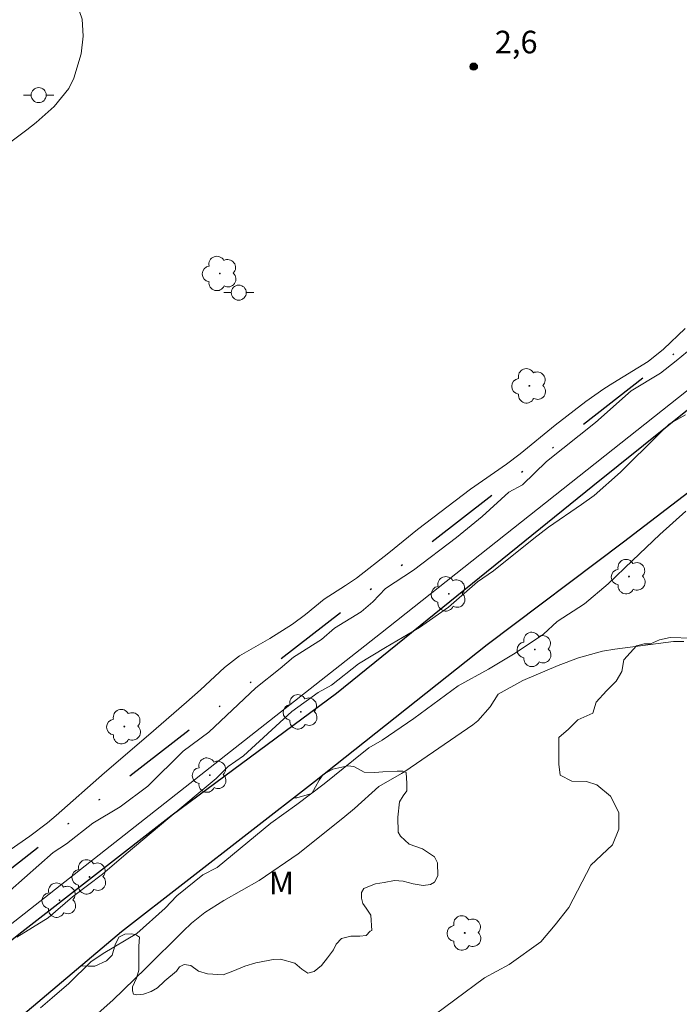
# Model space of a CAD drawing. Units: metres. Extents: x 288402 to 288918, y 1682662 to 1683230.
# Drawn here: x 288649 to 288692, y 1682990 to 1683056 of the extents above; entities that cross this region are included whole.
import ezdxf

# ---------------------------------------------------------------- set-up
doc = ezdxf.new("R2010")
doc.units = ezdxf.units.M
doc.header["$MEASUREMENT"] = 0
doc.linetypes.add('DIVIDE', pattern=[1.25, 0.5, -0.25, 0, -0.25, 0, -0.25])
for name, color, linetype, lineweight, true_color in [('Arvores_Isoladas', 7, 'Continuous', 18, 0x00ff33), ('Curvas_Intermediarias', 7, 'Continuous', 9, 0x783c14), ('Pto_Cotado', 7, 'Continuous', 9, 0x783c14), ('Topon_Pto_Cotado', 7, 'Continuous', 9, 0x783c14), ('Topon_Vegetacao', 7, 'Continuous', 9, 0x00ff33), ('Vegetacao', 7, 'Orla8', 9, 0x00ff33)]:
    doc.layers.add(name, color=color, linetype=linetype, lineweight=lineweight, true_color=true_color)
for name, color, linetype, lineweight in [('Canal', 5, 'Continuous', 25), ('Cerca', 8, 'Cerca', 20), ('Poste', 7, 'Continuous', 9), ('Vala', 5, 'DIVIDE', 25)]:
    doc.layers.add(name, color=color, linetype=linetype, lineweight=lineweight)
doc.styles.add('Arial', font='arial.ttf', dxfattribs={"height": 1.5})
doc.styles.get("Standard").update_dxf_attribs({"font": 'arial.ttf'})
doc.linetypes.add('Cerca', pattern='A,10,0,["X",Standard,S=1,R=0,X=0,Y=-0.5],0.1', length=10.1)
doc.linetypes.add('Orla8', pattern='A,6,-0.5,["V",Standard,S=1,R=0,X=-0.5,Y=-1],-0.5,6,-0.5,["V",Standard,S=1,R=0,X=-0.5,Y=-1],-0.5', length=14)

# ---------------------------------------------------------------- blocks, each defined once
blk = doc.blocks.new('Cotas')
at = {"layer": 'Pto_Cotado'}
blk.add_hatch(color=256, dxfattribs=at).paths.add_polyline_path([(0, 0.24, 1), (0, -0.24, 1)])
at = {"layer": 'Pto_Cotado', "lineweight": -3}
blk.add_lwpolyline([(0, -0.24, -1), (0, 0.24, -1)], format="xyb", close=True, dxfattribs=at)
blk = doc.blocks.new('Poste')
at = {"layer": 'Poste'}
for points in [[(-0.5, 0), (-1, 0)], [(0.5, 0), (1, 0)]]:
    blk.add_lwpolyline(points, dxfattribs=at)
blk.add_lwpolyline([(0, 0.5, 1), (0, -0.5, 1)], format="xyb", close=True, dxfattribs=at)
blk = doc.blocks.new('Arvore')
at = {"layer": 'Arvores_Isoladas'}
blk.add_lwpolyline([(-0.718, 0.493, 0.872324), (-0.722, -0.551, 0.862983), (0.284, -0.827, 0.900105), (0.89, 0.029, 0.863155), (0.262, 0.861, 0.882486)], format="xyb", close=True, dxfattribs=at)
blk.add_circle((0, 0), 0.0286, dxfattribs=at)

msp = doc.modelspace()

# ---------------------------------------------------------------- linework, layer by layer
at = {"layer": 'Canal', "flags": 128}
for points in [[(288700.269, 1683108.281), (288710.364, 1683093.893), (288721.037, 1683080.3), (288730.262, 1683070.545), (288732.99, 1683069.03), (288734.565, 1683068.623), (288736.141, 1683066.928), (288737.268, 1683065.975), (288737.256, 1683065.643), (288731.918, 1683060.338), (288724.153, 1683054.297), (288716.327, 1683048.021), (288709.807, 1683043.013), (288702.227, 1683037.28), (288695.054, 1683031.373), (288686.648, 1683024.643), (288669.615, 1683010.886), (288658.708, 1683002.815), (288648.737, 1682995.05), (288640.393, 1682988.406)], [(288741.323, 1683065.68), (288725.594, 1683050.53), (288715.438, 1683042.04), (288704.124, 1683033.427), (288695.462, 1683026.113), (288688.667, 1683020.916), (288679.621, 1683014.099), (288668.159, 1683005.018), (288655.35, 1682995.074), (288644.807, 1682986.175), (288637.219, 1682979.039), (288628.92, 1682972.225), (288620.119, 1682964.349), (288613.734, 1682958.392), (288605.686, 1682952.561)]]:
    msp.add_lwpolyline(points, dxfattribs=at)
at = {"layer": 'Cerca', "flags": 128}
msp.add_lwpolyline([(288740.703, 1683068.836), (288672.536, 1683014.864), (288572.746, 1682936.413), (288592.884, 1682910.483), (288616.063, 1682880.931), (288632.16, 1682860.703), (288638.762, 1682851.47), (288643.874, 1682844.087), (288645.775, 1682840.676), (288647.296, 1682837.544), (288648.406, 1682834.743), (288649.697, 1682830.942), (288661.791, 1682829.061), (288692.684, 1682824.479), (288755.428, 1682814.965), (288789.812, 1682809.573), (288844.944, 1682801.42), (288872.315, 1682797.128), (288898.295, 1682793.237)], dxfattribs=at)
at = {"layer": 'Curvas_Intermediarias', "flags": 128}
for points, elevation in [([(288646.25, 1683063.709), (288648.645, 1683061.495), (288651.777, 1683057.712), (288652.356, 1683056.685), (288652.733, 1683055.617), (288652.807, 1683054.486), (288652.678, 1683053.314), (288652.198, 1683051.704), (288651.864, 1683051.013), (288650.894, 1683049.811), (288649.694, 1683048.765), (288649.069, 1683048.273), (288646.806, 1683046.587)], 3), ([(288646.037, 1682996.129), (288650.826, 1683000.341), (288651.705, 1683000.911), (288653.462, 1683002.27), (288655.263, 1683003.366), (288657.108, 1683004.726), (288659.437, 1683007.051), (288661.15, 1683008.323), (288664.27, 1683011.262), (288665.896, 1683012.534), (288666.774, 1683013.28), (288668.619, 1683014.464), (288669.498, 1683015.21), (288671.255, 1683016.306), (288672.046, 1683016.964), (288672.881, 1683017.841), (288674.726, 1683019.069), (288677.582, 1683021.218), (288679.295, 1683022.622), (288681.053, 1683024.245), (288681.975, 1683024.727), (288683.557, 1683026.263), (288686.808, 1683028.851), (288689.181, 1683030.956), (288691.123, 1683032.127), (288692.168, 1683032.939), (288695.56, 1683035.737)], 2), ([(288692.777, 1683035.088), (288691.335, 1683033.71), (288690.308, 1683032.905), (288687.974, 1683031.473), (288687.365, 1683031.081), (288686.178, 1683030.252), (288684.142, 1683028.677), (288681.821, 1683026.779), (288680.9, 1683026.097), (288678.528, 1683024.442), (288674.999, 1683021.747), (288673.097, 1683020.199), (288670.955, 1683018.532), (288670.227, 1683018.033), (288668.812, 1683017.141), (288667.565, 1683016.114), (288666.695, 1683015.483), (288665.192, 1683014.535), (288663.181, 1683013.388), (288662.192, 1683012.614), (288660.606, 1683011.121), (288659.674, 1683010.293), (288657.148, 1683008.112), (288654.215, 1683005.621), (288651.01, 1683002.781), (288650.442, 1683002.309), (288649.261, 1683001.419), (288646.924, 1682999.804)], 2), ([(288692.789, 1683029.373), (288691.735, 1683028.759), (288690.988, 1683028.057), (288688.483, 1683025.556), (288686.726, 1683024.021), (288685.891, 1683023.407), (288683.694, 1683021.916), (288682.728, 1683021.17), (288680.048, 1683019.021), (288678.993, 1683018.276), (288677.06, 1683016.609), (288675.127, 1683015.249), (288672.887, 1683013.934), (288671.086, 1683012.838), (288669.284, 1683011.434), (288668.406, 1683010.952), (288666.649, 1683009.68), (288663.441, 1683006.741), (288662.431, 1683006.039), (288661.64, 1683005.249), (288658.432, 1683002.574), (288655.664, 1683000.249), (288654.083, 1682998.889), (288652.106, 1682997.398), (288650.48, 1682995.994), (288648.415, 1682994.722)], 2), ([(288649.978, 1682990.025), (288650.756, 1682990.691), (288651.868, 1682991.634), (288653.313, 1682993.077), (288654.146, 1682993.631), (288656.368, 1682994.962), (288658.258, 1682996.627), (288659.036, 1682997.459), (288660.758, 1682998.846), (288661.703, 1682999.345), (288665.259, 1683002.285), (288666.981, 1683003.505), (288668.815, 1683004.892), (288670.76, 1683006.445), (288671.76, 1683007.277), (288672.649, 1683007.776), (288674.76, 1683009.218), (288677.705, 1683011.382), (288679.705, 1683012.491), (288681.482, 1683013.544), (288683.371, 1683014.82), (288684.26, 1683015.652), (288686.094, 1683016.817), (288687.65, 1683018.148), (288689.261, 1683019.702), (288691.095, 1683021.422), (288692.818, 1683022.975)], 2), ([(288653.211, 1682989.136), (288654.785, 1682990.528), (288656.944, 1682992.635), (288659.446, 1682995.115), (288660, 1682995.636), (288660.885, 1682996.353), (288662.147, 1682997.147), (288664.484, 1682998.482), (288667.088, 1683000.251), (288670.055, 1683002.616), (288670.81, 1683003.247), (288672.424, 1683004.71), (288673.948, 1683005.572), (288674.15, 1683005.703), (288678.68, 1683008.809), (288679.006, 1683009.065), (288679.816, 1683009.996), (288680.363, 1683010.837), (288681.992, 1683011.743), (288684.328, 1683012.727), (288685.686, 1683013.253), (288687.28, 1683013.678), (288688.097, 1683013.818), (288691.986, 1683014.326), (288692.671, 1683014.321)], 3)]:
    msp.add_lwpolyline(points, dxfattribs=dict(at, elevation=elevation))
at = {"layer": 'Vala', "ltscale": 10, "flags": 128}
msp.add_lwpolyline([(288585.919, 1682950.588), (288595.579, 1682958.065), (288603.255, 1682964.18), (288615.861, 1682974.057), (288630.515, 1682985.528), (288645.416, 1682997.278), (288654.859, 1683004.6), (288671.291, 1683017.336), (288693.309, 1683034.411), (288712.693, 1683050), (288727.625, 1683061.951), (288735.162, 1683067.981)], dxfattribs=at)
at = {"layer": 'Vegetacao', "flags": 128}
for points in [[(288653.678, 1682939.583), (288653.678, 1682939.583), (288653.469, 1682939.501), (288652.575, 1682939.455), (288652.058, 1682939.432), (288651.564, 1682939.432), (288651.376, 1682939.409), (288650.459, 1682938.94), (288649.635, 1682938.329), (288649.211, 1682937.389), (288648.552, 1682936.59), (288647.729, 1682935.932), (288646.694, 1682935.768), (288645.683, 1682935.651), (288644.883, 1682935.346), (288644.036, 1682934.736), (288643.306, 1682934.031), (288643.188, 1682932.996), (288643.187, 1682931.962), (288643.163, 1682930.95), (288643.139, 1682930.574), (288642.856, 1682929.587), (288642.126, 1682929), (288641.279, 1682928.436), (288640.503, 1682927.802), (288639.562, 1682927.45), (288638.551, 1682927.403), (288637.564, 1682927.592), (288636.67, 1682928.087), (288635.824, 1682928.699), (288634.955, 1682929.264), (288633.967, 1682929.665), (288632.98, 1682930.018), (288632.11, 1682930.513), (288631.311, 1682931.148), (288630.842, 1682932.042), (288630.372, 1682932.936), (288629.55, 1682933.642), (288628.915, 1682934.16), (288628.633, 1682934.254), (288627.599, 1682934.373), (288627.481, 1682934.349), (288626.493, 1682934.021), (288626.117, 1682933.927), (288625.082, 1682933.669), (288624.753, 1682933.552), (288623.835, 1682933.082), (288623.459, 1682932.848), (288622.495, 1682932.402), (288622.189, 1682932.378), (288621.131, 1682932.403), (288620.073, 1682932.686), (288619.509, 1682933.25), (288619.438, 1682933.439), (288619.11, 1682934.403), (288619.087, 1682934.544), (288619.064, 1682935.579), (288619.111, 1682935.767), (288619.535, 1682936.707), (288620.1, 1682937.506), (288620.689, 1682938.141), (288621.371, 1682938.775), (288622.194, 1682939.08), (288623.205, 1682938.985), (288623.981, 1682938.514), (288624.028, 1682938.467), (288624.756, 1682937.738), (288624.803, 1682937.69), (288625.437, 1682936.867), (288625.978, 1682936.467), (288626.448, 1682936.396), (288626.683, 1682936.513), (288626.942, 1682936.983), (288626.943, 1682937.407), (288626.943, 1682937.501), (288626.944, 1682938.559), (288626.803, 1682939.57), (288626.498, 1682940.135), (288626.052, 1682940.535), (288625.464, 1682940.7), (288624.547, 1682940.724), (288623.795, 1682941.054), (288622.996, 1682941.36), (288622.337, 1682941.525), (288621.655, 1682941.62), (288620.668, 1682941.409), (288620.268, 1682941.433), (288619.986, 1682941.574), (288619.469, 1682942.445), (288619.47, 1682943.456), (288620.129, 1682944.255), (288621.07, 1682944.677), (288621.847, 1682945.359), (288622.271, 1682946.275), (288622.177, 1682947.287), (288621.778, 1682948.251), (288621.732, 1682949.286), (288621.78, 1682950.344), (288622.298, 1682951.26), (288623.028, 1682951.942), (288623.969, 1682952.364), (288624.956, 1682952.646), (288625.968, 1682952.739), (288626.909, 1682953.138), (288627.826, 1682953.537), (288628.814, 1682953.842), (288629.755, 1682954.241), (288630.766, 1682954.381), (288631.754, 1682954.733), (288632.812, 1682954.803), (288633.752, 1682954.426), (288634.669, 1682953.861), (288635.609, 1682953.366), (288636.596, 1682953.012), (288637.608, 1682953.082), (288638.29, 1682953.834), (288638.644, 1682954.845), (288639.373, 1682955.597), (288640.431, 1682955.643), (288641.396, 1682955.948), (288642.243, 1682956.488), (288643.231, 1682956.746), (288644.242, 1682956.722), (288645.276, 1682956.627), (288646.311, 1682956.602), (288647.299, 1682956.837), (288648.24, 1682957.259), (288649.204, 1682957.752), (288649.816, 1682958.575), (288650.099, 1682959.539), (288650.1, 1682960.55), (288650.195, 1682961.584), (288650.313, 1682962.619), (288650.526, 1682963.606), (288650.926, 1682964.594), (288651.35, 1682965.487), (288651.986, 1682966.262), (288652.739, 1682966.991), (288653.445, 1682967.484), (288654.339, 1682967.977), (288654.927, 1682968.823), (288655.563, 1682970.374), (288655.894, 1682972.044), (288655.895, 1682973.125), (288655.895, 1682974.136), (288656.108, 1682975.453), (288656.274, 1682976.488), (288656.979, 1682976.934), (288657.991, 1682977.098), (288658.931, 1682976.932), (288659.777, 1682976.32), (288660.929, 1682975.402), (288661.916, 1682974.461), (288662.644, 1682973.567), (288663.208, 1682972.931), (288663.889, 1682972.39), (288665.37, 1682971.542), (288665.839, 1682970.601), (288666.191, 1682969.566), (288666.19, 1682968.579), (288666.19, 1682967.591), (288666.189, 1682966.651), (288666.376, 1682966.039), (288666.705, 1682965.239), (288668.772, 1682962.769), (288669.618, 1682962.039), (288670.511, 1682961.215), (288671.427, 1682960.062), (288672.273, 1682959.074), (288673.072, 1682958.321), (288674.083, 1682957.756), (288675.023, 1682957.637), (288675.776, 1682957.825), (288676.317, 1682958.248), (288676.67, 1682958.859), (288676.788, 1682959.47), (288676.789, 1682960.128), (288676.766, 1682960.951), (288676.086, 1682963.303), (288675.664, 1682965.091), (288675.03, 1682966.714), (288674.514, 1682967.89), (288673.598, 1682969.443), (288672.682, 1682970.502), (288671.695, 1682971.514), (288669.816, 1682973.608), (288669.416, 1682973.937), (288668.052, 1682974.056), (288665.796, 1682975.116), (288665.186, 1682976.504), (288665.14, 1682977.821), (288665.141, 1682978.855), (288665.306, 1682979.514), (288665.988, 1682979.748), (288666.74, 1682979.701), (288667.304, 1682979.23), (288668.009, 1682978.642), (288668.879, 1682978.382), (288669.632, 1682978.593), (288669.891, 1682979.416), (288669.869, 1682981.697), (288669.682, 1682983.037), (288668.86, 1682984.237), (288668.532, 1682984.967), (288668.532, 1682985.578), (288668.65, 1682986.166), (288668.886, 1682986.659), (288670.767, 1682986.846), (288672.578, 1682987.221), (288674.53, 1682988.089), (288675.519, 1682989.099), (288679.448, 1682992.012), (288681.095, 1682992.904), (288683.189, 1682994.408), (288684.13, 1682995.535), (288685.048, 1682996.687), (288686.508, 1682999.484), (288687.944, 1683000.847), (288688.368, 1683001.881), (288688.369, 1683002.986), (288687.806, 1683004.068), (288686.913, 1683004.822), (288686.207, 1683005.034), (288685.243, 1683005.058), (288684.468, 1683005.458), (288684.374, 1683006.187), (288684.375, 1683006.799), (288684.376, 1683007.951), (288685.034, 1683008.515), (288685.646, 1683009.126), (288686.634, 1683009.572), (288686.87, 1683010.3), (288687.552, 1683011.052), (288688.188, 1683011.687), (288688.565, 1683012.345), (288688.706, 1683013.121), (288689.53, 1683014.037), (288690.048, 1683014.178), (288690.471, 1683014.177), (288691.059, 1683014.436), (288691.764, 1683014.6), (288693.199, 1683014.551), (288693.998, 1683014.339), (288695.126, 1683012.763), (288695.336, 1683011.352), (288695.476, 1683009.706), (288695.922, 1683008.694), (288696.25, 1683007.988), (288696.532, 1683007.541), (288698.531, 1683007.328), (288699.26, 1683007.422), (288700.248, 1683007.821), (288701.306, 1683008.125), (288702.247, 1683008.266), (288703.164, 1683008.124), (288704.034, 1683007.794), (288704.691, 1683006.453), (288704.69, 1683005.583), (288704.69, 1683004.831), (288704.854, 1683004.266), (288705.041, 1683003.678), (288705.324, 1683003.584), (288706.147, 1683003.912), (288706.523, 1683004.335), (288706.665, 1683004.782), (288706.806, 1683005.299), (288707.018, 1683005.816), (288707.042, 1683006.287), (288708.947, 1683006.591), (288709.841, 1683006.473), (288710.805, 1683006.472), (288711.51, 1683006.471), (288712.263, 1683006.682), (288712.663, 1683007.364), (288712.852, 1683008.187), (288712.852, 1683008.869), (288712.782, 1683009.268), (288712.689, 1683009.739), (288712.69, 1683011.926), (288713.726, 1683013.383), (288713.727, 1683014.159), (288713.539, 1683014.888), (288712.975, 1683015.217), (288712.317, 1683015.524), (288712.105, 1683015.5), (288711.658, 1683015.336), (288711.376, 1683014.937), (288711.046, 1683014.49), (288710.834, 1683013.949), (288710.293, 1683013.127), (288709.187, 1683012.281), (288708.34, 1683012.117), (288707.494, 1683011.953), (288706.976, 1683011.813), (288706.294, 1683011.743), (288705.213, 1683012.543), (288704.791, 1683013.319), (288704.556, 1683014.448), (288704.299, 1683015.648), (288703.923, 1683016.965), (288702.585, 1683019.905), (288701.693, 1683021.317), (288700.683, 1683022.47), (288700.378, 1683023.199), (288700.378, 1683023.881), (288700.379, 1683024.539), (288700.685, 1683024.939), (288701.132, 1683025.197), (288701.508, 1683025.338), (288702.026, 1683025.338), (288702.449, 1683025.079), (288702.801, 1683024.514), (288703.224, 1683024.255), (288703.718, 1683024.302), (288703.86, 1683025.289), (288703.86, 1683026.183), (288703.484, 1683026.465), (288703.015, 1683027.618), (288702.686, 1683028.276), (288702.428, 1683029.076), (288702.241, 1683029.735), (288702.241, 1683030.417), (288702.547, 1683031.075), (288703.159, 1683031.497), (288703.935, 1683031.779), (288704.618, 1683032.037), (288705.276, 1683032.436), (288705.841, 1683033), (288706.406, 1683033.964), (288706.877, 1683034.951), (288707.645, 1683036.108)], [(288666.795, 1683003.96), (288667.001, 1683003.96), (288667.981, 1683004.253), (288668.471, 1683005.134), (288668.737, 1683005.498), (288669.382, 1683005.861), (288670.376, 1683006.071), (288670.781, 1683006.028), (288671.467, 1683005.664), (288672.167, 1683005.635), (288672.699, 1683005.691), (288673.651, 1683005.718), (288674.028, 1683005.718), (288674.252, 1683005.648), (288674.294, 1683004.906), (288674.293, 1683004.416), (288674.041, 1683004.094), (288673.803, 1683003.702), (288673.69, 1683002.681), (288673.717, 1683001.673), (288673.871, 1683001.407), (288674.458, 1683000.875), (288675.34, 1683000.58), (288676.123, 1683000.033), (288676.319, 1682999.655), (288676.36, 1682998.787), (288676.136, 1682998.368), (288675.856, 1682998.2), (288675.38, 1682998.144), (288674.708, 1682998.243), (288674.051, 1682998.439), (288673.463, 1682998.468), (288672.777, 1682998.342), (288672.203, 1682998.259), (288671.825, 1682998.105), (288671.447, 1682997.938), (288671.293, 1682997.672), (288671.278, 1682997.308), (288671.376, 1682996.958), (288671.586, 1682996.636), (288671.907, 1682996.174), (288671.976, 1682995.166), (288671.864, 1682995.11), (288671.598, 1682994.83), (288671.178, 1682994.789), (288670.576, 1682994.789), (288669.96, 1682994.622), (288669.596, 1682994.258), (288669.428, 1682993.866), (288669.036, 1682993.335), (288668.629, 1682992.831), (288668.139, 1682992.426), (288667.719, 1682992.328), (288667.327, 1682992.594), (288666.866, 1682992.986), (288665.9, 1682993.253), (288665.41, 1682993.24), (288664.402, 1682993.044), (288664.276, 1682993.017), (288663.534, 1682992.793), (288662.75, 1682992.458), (288662.092, 1682992.22), (288661.057, 1682992.277), (288660.469, 1682992.46), (288659.951, 1682992.838), (288659.517, 1682992.894), (288659.209, 1682992.741), (288659.013, 1682992.461), (288658.229, 1682991.818), (288658.187, 1682991.776), (288657.753, 1682991.342), (288657.318, 1682991.119), (288656.814, 1682990.937), (288656.366, 1682990.895), (288656.143, 1682990.938), (288656.073, 1682991.148), (288656.073, 1682991.414), (288656.353, 1682992.001), (288656.508, 1682992.533), (288656.508, 1682992.953), (288656.508, 1682993.359), (288656.509, 1682994.115), (288656.538, 1682994.716), (288656.286, 1682994.899), (288656.006, 1682994.941), (288655.586, 1682994.913), (288655.18, 1682994.718), (288654.927, 1682994.214), (288654.745, 1682993.528), (288654.367, 1682993.137), (288653.583, 1682992.787), (288653.135, 1682992.788), (288652.673, 1682992.815)]]:
    msp.add_lwpolyline(points, dxfattribs=at)

# ---------------------------------------------------------------- block references
at = {"layer": 'Arvores_Isoladas'}
for p in [(288661.884, 1683038.742), (288682.427, 1683031.285), (288689.039, 1683018.633), (288677.082, 1683017.489), (288682.787, 1683013.801), (288667.259, 1683009.658), (288655.541, 1683008.681), (288661.22, 1683005.465), (288653.232, 1682998.711), (288651.241, 1682997.165), (288678.135, 1682994.993)]:
    msp.add_blockref('Arvore', p, dxfattribs=at)
at = {"layer": 'Poste'}
for p in [(288649.857, 1683050.574), (288663.136, 1683037.469)]:
    msp.add_blockref('Poste', p, dxfattribs=at)
at = {"layer": 'Pto_Cotado'}
msp.add_blockref('Cotas', (288678.729, 1683052.463, 2.65), dxfattribs=at)

# ---------------------------------------------------------------- texts
at = {"layer": 'Topon_Pto_Cotado', "style": 'Arial'}
msp.add_text('2,6', height=1.5, dxfattribs=at).set_placement((288680.13, 1683053.344, 2.65))
at = {"layer": 'Topon_Vegetacao', "style": 'Arial'}
msp.add_text('M', height=1.5, rotation=359.95367, dxfattribs=at).set_placement((288665.139, 1682997.555))

doc.saveas('drawing.dxf')
